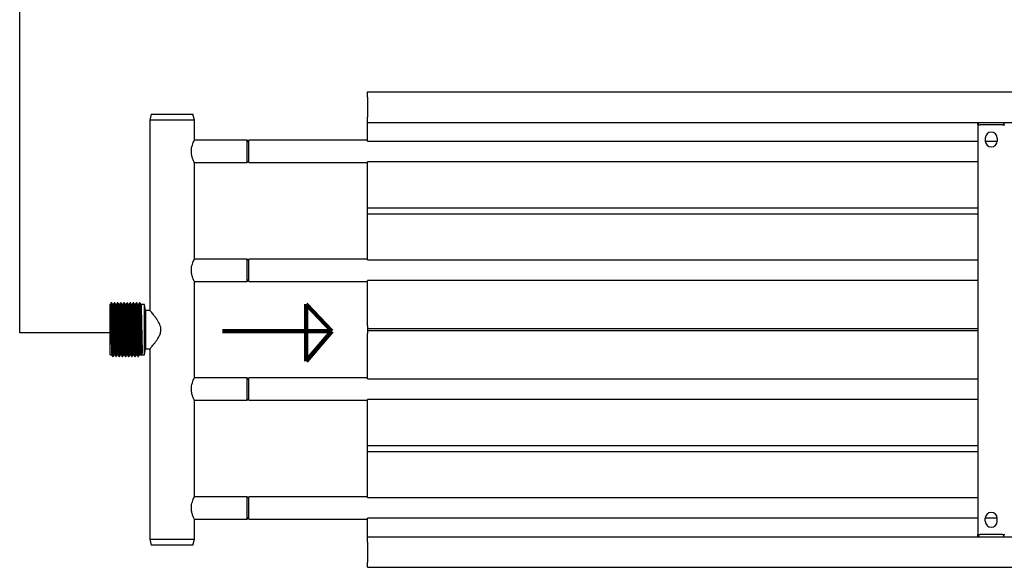
# Model space of a CAD drawing. Units: millimetres. Extents: x -2844 to 3465, y -142 to 1391.
# Drawn here: x -2844 to -2181, y 242 to 611 of the extents above; entities that cross this region are included whole.
import ezdxf

# ---------------------------------------------------------------- set-up
doc = ezdxf.new("R2010")
doc.units = ezdxf.units.MM

msp = doc.modelspace()

# ---------------------------------------------------------------- linework, layer by layer
for p, q in [((-2843.98, 399.91), (-2843.98, 783.91)), ((-2782.85, 399.91), (-2843.98, 399.91))]:
    msp.add_line(p, q)
at = {"color": 7, "linetype": 'Continuous', "lineweight": 25}
for p, q in [((-2609.65, 558.5), (-2609.65, 562)), ((-2609.65, 562), (3230.35, 562)), ((-2609.65, 558.5), (-2609.65, 545)), ((-2755.35, 547), (-2756.35, 543)), ((-2755.35, 547), (-2727.35, 547)), ((-2726.35, 543), (-2727.35, 547)), ((-2609.65, 541.5), (-2609.65, 545)), ((-2756.35, 543), (-2756.35, 415)), ((-2726.35, 543), (-2756.35, 543)), ((-2726.35, 529.5), (-2726.35, 543)), ((-2609.65, 541.5), (3230.35, 541.5)), ((-2609.65, 530.49), (-2609.65, 541.5)), ((-2198.75, 541.5), (-2198.75, 540.5)), ((-2198.75, 540), (-2198.75, 540.5)), ((-2198.75, 540), (-2198.75, 264)), ((-2198.75, 540), (-2197.15, 540)), ((-2198.15, 540.5), (-2198.15, 541.5)), ((-2198.15, 540.5), (-2198.15, 540)), ((-2182.15, 540), (-2197.15, 540)), ((-2182.15, 540), (-2180.55, 540)), ((-2181.15, 541.5), (-2181.15, 540.5)), ((-2181.15, 540), (-2181.15, 540.5)), ((-2193.65, 531), (-2193.65, 529)), ((-2185.65, 531), (-2185.65, 529)), ((-2690.85, 529.5), (-2726.35, 529.5)), ((-2689.65, 528.3), (-2690.85, 529.5)), ((-2690.85, 523.81), (-2690.85, 529.5)), ((-2609.65, 529.5), (-2689.65, 529.5)), ((-2689.65, 514.5), (-2689.65, 529.5)), ((-2609.65, 528.99), (-2609.65, 530.49)), ((-2609.65, 528.99), (-2198.75, 528.99)), ((-2193.65, 528.99), (-2185.65, 528.99)), ((-2690.85, 514.5), (-2690.85, 523.81)), ((-2726.35, 514.5), (-2690.85, 514.5)), ((-2726.35, 449.5), (-2726.35, 514.5)), ((-2690.85, 514.5), (-2689.65, 515.7)), ((-2689.65, 514.5), (-2609.65, 514.5)), ((-2198.75, 515.01), (-2609.65, 515.01)), ((-2609.65, 513.51), (-2609.65, 515.01)), ((-2609.65, 484), (-2609.65, 513.51)), ((-2609.65, 483.06), (-2609.65, 484)), ((-2609.65, 484), (-2198.75, 484)), ((-2609.65, 480.94), (-2609.65, 483.06)), ((-2609.65, 480), (-2609.65, 480.94)), ((-2609.65, 480), (-2198.75, 480)), ((-2609.65, 450.49), (-2609.65, 480)), ((-2690.85, 449.5), (-2726.35, 449.5)), ((-2689.65, 448.3), (-2690.85, 449.5)), ((-2690.85, 443.81), (-2690.85, 449.5)), ((-2609.65, 449.5), (-2689.65, 449.5)), ((-2689.65, 434.5), (-2689.65, 449.5)), ((-2609.65, 448.99), (-2609.65, 450.49)), ((-2609.65, 448.99), (-2198.75, 448.99)), ((-2690.85, 434.5), (-2690.85, 443.81)), ((-2726.35, 434.5), (-2690.85, 434.5)), ((-2726.35, 369.5), (-2726.35, 434.5)), ((-2690.85, 434.5), (-2689.65, 435.7)), ((-2689.65, 434.5), (-2609.65, 434.5)), ((-2198.75, 435.01), (-2609.65, 435.01)), ((-2609.65, 433.51), (-2609.65, 435.01)), ((-2609.65, 404.51), (-2609.65, 433.51)), ((-2783.03, 385), (-2783.03, 419)), ((-2782.03, 419.94), (-2782.29, 419.94)), ((-2780.89, 419), (-2781.41, 419)), ((-2779.91, 419.94), (-2780.17, 419.94)), ((-2778.77, 419), (-2779.3, 419)), ((-2777.79, 419.94), (-2778.06, 419.94)), ((-2776.65, 419), (-2777.18, 419)), ((-2775.68, 419.94), (-2775.94, 419.94)), ((-2774.54, 419), (-2775.06, 419)), ((-2773.56, 419.94), (-2773.82, 419.94)), ((-2772.42, 419), (-2772.95, 419)), ((-2771.44, 419.94), (-2771.71, 419.94)), ((-2770.3, 419), (-2770.83, 419)), ((-2769.33, 419.94), (-2769.59, 419.94)), ((-2768.19, 419), (-2768.71, 419)), ((-2767.21, 419.94), (-2767.47, 419.94)), ((-2766.07, 419), (-2766.6, 419)), ((-2765.09, 419.94), (-2765.36, 419.94)), ((-2763.95, 419), (-2764.48, 419)), ((-2762.98, 419.94), (-2763.24, 419.94)), ((-2760.03, 419), (-2762.36, 419)), ((-2759.23, 415), (-2760.03, 419)), ((-2760.03, 385), (-2760.03, 419)), ((-2756.35, 415), (-2759.23, 415)), ((-2759.23, 415), (-2759.23, 389.04)), ((-2609.65, 404.51), (-2609.65, 402.51)), ((-2198.75, 402.51), (-2609.65, 402.51)), ((-2609.65, 402.51), (-2609.65, 402)), ((-2609.65, 402), (-2609.65, 401.5)), ((-2609.65, 401.5), (-2198.75, 401.5)), ((-2609.65, 401.5), (-2609.65, 399.5)), ((-2609.65, 370.49), (-2609.65, 399.5)), ((-2783.03, 385), (-2781.95, 385)), ((-2780.36, 385), (-2779.83, 385)), ((-2778.24, 385), (-2777.72, 385)), ((-2776.12, 385), (-2775.6, 385)), ((-2774.01, 385), (-2773.48, 385)), ((-2771.89, 385), (-2771.37, 385)), ((-2769.77, 385), (-2769.25, 385)), ((-2767.66, 385), (-2767.13, 385)), ((-2765.54, 385), (-2765.02, 385)), ((-2763.42, 385), (-2760.03, 385)), ((-2762.37, 385.28), (-2763.03, 386.33)), ((-2762.1, 385.28), (-2762.37, 385.28)), ((-2761.44, 386.33), (-2762.1, 385.28)), ((-2760.03, 385), (-2759.23, 389)), ((-2759.23, 389.04), (-2759.23, 389)), ((-2759.23, 389), (-2756.35, 389)), ((-2756.35, 389), (-2756.35, 261)), ((-2781.28, 383.85), (-2781.02, 383.85)), ((-2779.17, 383.85), (-2778.9, 383.85)), ((-2777.05, 383.85), (-2776.78, 383.85)), ((-2774.93, 383.85), (-2774.67, 383.85)), ((-2772.82, 383.85), (-2772.55, 383.85)), ((-2770.7, 383.85), (-2770.43, 383.85)), ((-2768.58, 383.85), (-2768.32, 383.85)), ((-2766.47, 383.85), (-2766.2, 383.85)), ((-2764.35, 383.85), (-2764.08, 383.85)), ((-2690.85, 369.5), (-2726.35, 369.5)), ((-2689.65, 368.3), (-2690.85, 369.5)), ((-2690.85, 363.81), (-2690.85, 369.5)), ((-2609.65, 369.5), (-2689.65, 369.5)), ((-2689.65, 354.5), (-2689.65, 369.5)), ((-2609.65, 368.99), (-2609.65, 370.49)), ((-2609.65, 368.99), (-2198.75, 368.99)), ((-2690.85, 354.5), (-2690.85, 363.81)), ((-2726.35, 354.5), (-2690.85, 354.5)), ((-2726.35, 289.5), (-2726.35, 354.5)), ((-2690.85, 354.5), (-2689.65, 355.7)), ((-2689.65, 354.5), (-2609.65, 354.5)), ((-2198.75, 355.01), (-2609.65, 355.01)), ((-2609.65, 353.51), (-2609.65, 355.01)), ((-2609.65, 324), (-2609.65, 353.51)), ((-2609.65, 324), (-2198.75, 324)), ((-2609.65, 323.06), (-2609.65, 324)), ((-2609.65, 320.94), (-2609.65, 323.06)), ((-2609.65, 320), (-2609.65, 320.94)), ((-2609.65, 320), (-2198.75, 320)), ((-2609.65, 290.49), (-2609.65, 320)), ((-2690.85, 289.5), (-2726.35, 289.5)), ((-2689.65, 288.3), (-2690.85, 289.5)), ((-2690.85, 283.81), (-2690.85, 289.5)), ((-2609.65, 289.5), (-2689.65, 289.5)), ((-2689.65, 274.5), (-2689.65, 289.5)), ((-2609.65, 288.99), (-2609.65, 290.49)), ((-2609.65, 288.99), (-2198.75, 288.99)), ((-2690.85, 274.5), (-2690.85, 283.81)), ((-2726.35, 274.5), (-2690.85, 274.5)), ((-2726.35, 261), (-2726.35, 274.5)), ((-2690.85, 274.5), (-2689.65, 275.7)), ((-2689.65, 274.5), (-2609.65, 274.5)), ((-2198.75, 275.01), (-2609.65, 275.01)), ((-2609.65, 273.51), (-2609.65, 275.01)), ((-2609.65, 262.5), (-2609.65, 273.51)), ((-2185.65, 275.01), (-2193.65, 275.01)), ((-2193.65, 273), (-2193.65, 275)), ((-2185.65, 273), (-2185.65, 275)), ((-2756.35, 261), (-2755.35, 257)), ((-2756.35, 261), (-2726.35, 261)), ((-2727.35, 257), (-2726.35, 261)), ((-2609.65, 262.5), (3230.35, 262.5)), ((-2609.65, 259), (-2609.65, 262.5)), ((-2609.65, 259), (-2609.65, 245.5)), ((-2198.75, 264), (-2197.15, 264)), ((-2198.75, 263.5), (-2198.75, 264)), ((-2198.75, 262.5), (-2198.75, 263.5)), ((-2198.15, 264), (-2198.15, 263.5)), ((-2198.15, 263.5), (-2198.15, 262.5)), ((-2182.15, 264), (-2197.15, 264)), ((-2182.15, 264), (-2180.55, 264)), ((-2181.15, 263.5), (-2181.15, 264)), ((-2181.15, 262.5), (-2181.15, 263.5)), ((-2727.35, 257), (-2755.35, 257)), ((-2609.65, 242), (-2609.65, 245.5)), ((-2609.65, 242), (3230.35, 242))]:
    msp.add_line(p, q, dxfattribs=at)
at = {"color": 1, "linetype": 'Continuous', "lineweight": 140}
for p, q in [((-2650.99, 419.19), (-2650.99, 380.87)), ((-2633.85, 401.04), (-2650.99, 419.19)), ((-2707.45, 401.04), (-2633.85, 401.04)), ((-2650.99, 380.87), (-2633.85, 401.04))]:
    msp.add_line(p, q, dxfattribs=at)
at = {"color": 7, "linetype": 'Continuous', "lineweight": 25}
for centre, start, end in [((-2189.65, 531), 0, 180), ((-2189.65, 529), 180, 0), ((-2189.65, 275), 0, 180), ((-2189.65, 273), 180, 0)]:
    msp.add_arc(centre, 4, start, end, dxfattribs=at)
for points, knots in [([(-2726.39, 514.59), (-2726.38, 514.56), (-2726.33, 514.46), (-2726.62, 515.04), (-2727.16, 516.24), (-2727.86, 518.15), (-2728.36, 520.56), (-2728.39, 523.05), (-2728, 525.28), (-2727.38, 527.23), (-2726.72, 528.75), (-2726.38, 529.44), (-2726.36, 529.49), (-2726.35, 529.5)], [0, 0, 0, 0, 0.031728, 0.126767, 0.22459, 0.332044, 0.444541, 0.546152, 0.638197, 0.736493, 0.846713, 0.957486, 1, 1, 1, 1]), ([(-2726.39, 434.59), (-2726.38, 434.56), (-2726.33, 434.46), (-2726.62, 435.04), (-2727.16, 436.24), (-2727.86, 438.15), (-2728.36, 440.56), (-2728.39, 443.05), (-2728, 445.28), (-2727.38, 447.23), (-2726.72, 448.75), (-2726.38, 449.44), (-2726.36, 449.49), (-2726.35, 449.5)], [0, 0, 0, 0, 0.031728, 0.126767, 0.22459, 0.332045, 0.444541, 0.546152, 0.638196, 0.736493, 0.846713, 0.957486, 1, 1, 1, 1]), ([(-2782.33, 420.13), (-2782.44, 419.94), (-2782.66, 419.56), (-2782.88, 419.18), (-2782.99, 418.99)], [0, 0, 0, 0, 0.499954, 1, 1, 1, 1]), ([(-2782.99, 418.87), (-2782.98, 418.87), (-2782.94, 418.86), (-2782.87, 417.86), (-2782.79, 415.98), (-2782.72, 413.31), (-2782.64, 410.05), (-2782.56, 406.35), (-2782.48, 402.42), (-2782.4, 398.47), (-2782.33, 394.7), (-2782.25, 391.34), (-2782.17, 388.53), (-2782.09, 386.47), (-2782.02, 385.25), (-2781.97, 385.14), (-2781.95, 385.1)], [0, 0, 0, 0, 0.037739, 0.113794, 0.188769, 0.264519, 0.340401, 0.415311, 0.491311, 0.566847, 0.641986, 0.718063, 0.793159, 0.868745, 0.944725, 1, 1, 1, 1]), ([(-2782.33, 420.01), (-2782.31, 420.01), (-2782.28, 420), (-2782.21, 418.93), (-2782.13, 416.92), (-2782.05, 414.07), (-2781.97, 410.59), (-2781.9, 406.64), (-2781.82, 402.45), (-2781.74, 398.23), (-2781.66, 394.21), (-2781.58, 390.62), (-2781.51, 387.62), (-2781.43, 385.42), (-2781.36, 384.12), (-2781.31, 384), (-2781.29, 383.95)], [0, 0, 0, 0, 0.0374884, 0.1135253, 0.1884819, 0.2642146, 0.3400779, 0.41497, 0.4909517, 0.5664704, 0.6415914, 0.7176496, 0.7927277, 0.8682965, 0.9442575, 1, 1, 1, 1]), ([(-2781.39, 418.96), (-2781.5, 419.15), (-2781.72, 419.53), (-2781.94, 419.91), (-2782.05, 420.1)], [0, 0, 0, 0, 0.500001, 1, 1, 1, 1]), ([(-2782.05, 419.99), (-2782.04, 419.98), (-2782.01, 419.96), (-2781.94, 418.92), (-2781.87, 416.93), (-2781.79, 414.07), (-2781.71, 410.59), (-2781.63, 406.64), (-2781.55, 402.45), (-2781.48, 398.23), (-2781.4, 394.21), (-2781.32, 390.62), (-2781.24, 387.62), (-2781.16, 385.42), (-2781.09, 384.07), (-2781.04, 383.96), (-2781.02, 383.9)], [0, 0, 0, 0, 0.027815, 0.103814, 0.178733, 0.254427, 0.330253, 0.405107, 0.481051, 0.556532, 0.631615, 0.707635, 0.782676, 0.858206, 0.934129, 1, 1, 1, 1]), ([(-2781.39, 418.85), (-2781.38, 418.85), (-2781.35, 418.83), (-2781.28, 417.85), (-2781.21, 415.98), (-2781.13, 413.31), (-2781.05, 410.05), (-2780.97, 406.35), (-2780.89, 402.42), (-2780.81, 398.47), (-2780.74, 394.7), (-2780.66, 391.34), (-2780.58, 388.53), (-2780.5, 386.46), (-2780.43, 385.2), (-2780.38, 385.1), (-2780.36, 385.05)], [0, 0, 0, 0, 0.027458, 0.10347, 0.178401, 0.254108, 0.329946, 0.404812, 0.480769, 0.556261, 0.631357, 0.707389, 0.782442, 0.857985, 0.933921, 1, 1, 1, 1]), ([(-2780.21, 420.13), (-2780.32, 419.94), (-2780.54, 419.56), (-2780.76, 419.18), (-2780.87, 418.99)], [0, 0, 0, 0, 0.499954, 1, 1, 1, 1]), ([(-2780.87, 418.87), (-2780.86, 418.87), (-2780.82, 418.86), (-2780.75, 417.86), (-2780.68, 415.98), (-2780.6, 413.31), (-2780.52, 410.05), (-2780.44, 406.35), (-2780.36, 402.42), (-2780.29, 398.47), (-2780.21, 394.7), (-2780.13, 391.34), (-2780.05, 388.53), (-2779.97, 386.47), (-2779.9, 385.25), (-2779.86, 385.14), (-2779.84, 385.1)], [0, 0, 0, 0, 0.037739, 0.113794, 0.188769, 0.264519, 0.340401, 0.415311, 0.491311, 0.566847, 0.641986, 0.718063, 0.793159, 0.868745, 0.944725, 1, 1, 1, 1]), ([(-2780.21, 420.01), (-2780.2, 420.01), (-2780.16, 420), (-2780.09, 418.93), (-2780.02, 416.92), (-2779.94, 414.07), (-2779.86, 410.59), (-2779.78, 406.64), (-2779.7, 402.45), (-2779.62, 398.23), (-2779.55, 394.21), (-2779.47, 390.62), (-2779.39, 387.62), (-2779.31, 385.42), (-2779.24, 384.12), (-2779.19, 384), (-2779.18, 383.95)], [0, 0, 0, 0, 0.0374884, 0.1135253, 0.1884819, 0.2642146, 0.3400779, 0.41497, 0.4909517, 0.5664704, 0.6415914, 0.7176496, 0.7927277, 0.8682964, 0.9442575, 1, 1, 1, 1]), ([(-2779.27, 418.96), (-2779.38, 419.15), (-2779.61, 419.53), (-2779.83, 419.91), (-2779.94, 420.1)], [0, 0, 0, 0, 0.500001, 1, 1, 1, 1]), ([(-2779.94, 419.99), (-2779.93, 419.98), (-2779.89, 419.96), (-2779.83, 418.92), (-2779.75, 416.93), (-2779.67, 414.07), (-2779.59, 410.59), (-2779.52, 406.64), (-2779.44, 402.45), (-2779.36, 398.23), (-2779.28, 394.21), (-2779.2, 390.62), (-2779.13, 387.62), (-2779.05, 385.42), (-2778.97, 384.07), (-2778.92, 383.96), (-2778.9, 383.9)], [0, 0, 0, 0, 0.027815, 0.103814, 0.178733, 0.254428, 0.330253, 0.405107, 0.481051, 0.556532, 0.631615, 0.707635, 0.782676, 0.858206, 0.934129, 1, 1, 1, 1]), ([(-2779.27, 418.85), (-2779.26, 418.85), (-2779.23, 418.83), (-2779.17, 417.85), (-2779.09, 415.98), (-2779.01, 413.31), (-2778.93, 410.05), (-2778.86, 406.35), (-2778.78, 402.42), (-2778.7, 398.47), (-2778.62, 394.7), (-2778.54, 391.34), (-2778.46, 388.53), (-2778.39, 386.46), (-2778.31, 385.2), (-2778.26, 385.1), (-2778.24, 385.05)], [0, 0, 0, 0, 0.027458, 0.10347, 0.178401, 0.254108, 0.329946, 0.404812, 0.480769, 0.556261, 0.631357, 0.707389, 0.782442, 0.857985, 0.933921, 1, 1, 1, 1]), ([(-2778.09, 420.13), (-2778.2, 419.94), (-2778.43, 419.56), (-2778.65, 419.18), (-2778.76, 418.99)], [0, 0, 0, 0, 0.500044, 1, 1, 1, 1]), ([(-2778.76, 418.87), (-2778.74, 418.87), (-2778.7, 418.86), (-2778.64, 417.86), (-2778.56, 415.98), (-2778.48, 413.31), (-2778.4, 410.05), (-2778.33, 406.35), (-2778.25, 402.42), (-2778.17, 398.47), (-2778.09, 394.7), (-2778.01, 391.34), (-2777.94, 388.53), (-2777.86, 386.47), (-2777.78, 385.25), (-2777.74, 385.14), (-2777.72, 385.1)], [0, 0, 0, 0, 0.037739, 0.113794, 0.188769, 0.264519, 0.340401, 0.415311, 0.491311, 0.566847, 0.641986, 0.718063, 0.793159, 0.868745, 0.944725, 1, 1, 1, 1]), ([(-2778.09, 420.01), (-2778.08, 420.01), (-2778.04, 420), (-2777.98, 418.93), (-2777.9, 416.92), (-2777.82, 414.07), (-2777.74, 410.59), (-2777.67, 406.64), (-2777.59, 402.45), (-2777.51, 398.23), (-2777.43, 394.21), (-2777.35, 390.62), (-2777.27, 387.62), (-2777.2, 385.42), (-2777.12, 384.12), (-2777.08, 384), (-2777.06, 383.95)], [0, 0, 0, 0, 0.037488, 0.113525, 0.188482, 0.264215, 0.340078, 0.41497, 0.490952, 0.56647, 0.641591, 0.71765, 0.792728, 0.868296, 0.944257, 1, 1, 1, 1]), ([(-2777.16, 418.96), (-2777.27, 419.15), (-2777.49, 419.53), (-2777.71, 419.91), (-2777.82, 420.1)], [0, 0, 0, 0, 0.500001, 1, 1, 1, 1]), ([(-2777.82, 419.99), (-2777.81, 419.98), (-2777.77, 419.96), (-2777.71, 418.92), (-2777.64, 416.93), (-2777.56, 414.07), (-2777.48, 410.59), (-2777.4, 406.64), (-2777.32, 402.45), (-2777.24, 398.23), (-2777.17, 394.21), (-2777.09, 390.62), (-2777.01, 387.62), (-2776.93, 385.42), (-2776.85, 384.07), (-2776.81, 383.96), (-2776.78, 383.9)], [0, 0, 0, 0, 0.027815, 0.103814, 0.178733, 0.254428, 0.330253, 0.405107, 0.481051, 0.556532, 0.631615, 0.707635, 0.782676, 0.858206, 0.934129, 1, 1, 1, 1]), ([(-2777.16, 418.85), (-2777.15, 418.85), (-2777.11, 418.83), (-2777.05, 417.85), (-2776.97, 415.98), (-2776.89, 413.31), (-2776.81, 410.05), (-2776.74, 406.35), (-2776.66, 402.42), (-2776.58, 398.47), (-2776.5, 394.7), (-2776.42, 391.34), (-2776.35, 388.53), (-2776.27, 386.46), (-2776.19, 385.2), (-2776.15, 385.1), (-2776.12, 385.05)], [0, 0, 0, 0, 0.027458, 0.10347, 0.178401, 0.254108, 0.329946, 0.404812, 0.480768, 0.556261, 0.631357, 0.707389, 0.782442, 0.857985, 0.933921, 1, 1, 1, 1]), ([(-2775.98, 420.13), (-2776.09, 419.94), (-2776.31, 419.56), (-2776.53, 419.18), (-2776.64, 418.99)], [0, 0, 0, 0, 0.500044, 1, 1, 1, 1]), ([(-2776.64, 418.87), (-2776.63, 418.87), (-2776.59, 418.86), (-2776.52, 417.86), (-2776.44, 415.98), (-2776.37, 413.31), (-2776.29, 410.05), (-2776.21, 406.35), (-2776.13, 402.42), (-2776.05, 398.47), (-2775.98, 394.7), (-2775.9, 391.34), (-2775.82, 388.53), (-2775.74, 386.47), (-2775.67, 385.25), (-2775.62, 385.14), (-2775.6, 385.1)], [0, 0, 0, 0, 0.037739, 0.113794, 0.188769, 0.264519, 0.340401, 0.415311, 0.491311, 0.566847, 0.641986, 0.718063, 0.793159, 0.868745, 0.944724, 1, 1, 1, 1]), ([(-2775.98, 420.01), (-2775.96, 420.01), (-2775.93, 420), (-2775.86, 418.93), (-2775.78, 416.92), (-2775.7, 414.07), (-2775.62, 410.59), (-2775.55, 406.64), (-2775.47, 402.45), (-2775.39, 398.23), (-2775.31, 394.21), (-2775.23, 390.62), (-2775.16, 387.62), (-2775.08, 385.42), (-2775.01, 384.12), (-2774.96, 384), (-2774.94, 383.95)], [0, 0, 0, 0, 0.037488, 0.113525, 0.188482, 0.264215, 0.340078, 0.41497, 0.490952, 0.56647, 0.641591, 0.71765, 0.792728, 0.868296, 0.944257, 1, 1, 1, 1]), ([(-2775.04, 418.96), (-2775.15, 419.15), (-2775.37, 419.53), (-2775.59, 419.91), (-2775.7, 420.1)], [0, 0, 0, 0, 0.500001, 1, 1, 1, 1]), ([(-2775.7, 419.99), (-2775.69, 419.98), (-2775.66, 419.96), (-2775.59, 418.92), (-2775.52, 416.93), (-2775.44, 414.07), (-2775.36, 410.59), (-2775.28, 406.64), (-2775.2, 402.45), (-2775.13, 398.23), (-2775.05, 394.21), (-2774.97, 390.62), (-2774.89, 387.62), (-2774.81, 385.42), (-2774.74, 384.07), (-2774.69, 383.96), (-2774.67, 383.9)], [0, 0, 0, 0, 0.027815, 0.103814, 0.178733, 0.254428, 0.330253, 0.405107, 0.481051, 0.556532, 0.631615, 0.707635, 0.782676, 0.858206, 0.934129, 1, 1, 1, 1]), ([(-2775.04, 418.85), (-2775.03, 418.85), (-2775, 418.83), (-2774.93, 417.85), (-2774.86, 415.98), (-2774.78, 413.31), (-2774.7, 410.05), (-2774.62, 406.35), (-2774.54, 402.42), (-2774.46, 398.47), (-2774.39, 394.7), (-2774.31, 391.34), (-2774.23, 388.53), (-2774.15, 386.46), (-2774.08, 385.2), (-2774.03, 385.1), (-2774.01, 385.05)], [0, 0, 0, 0, 0.027458, 0.10347, 0.178401, 0.254108, 0.329946, 0.404812, 0.480768, 0.556261, 0.631357, 0.707389, 0.782442, 0.857985, 0.933921, 1, 1, 1, 1]), ([(-2773.86, 420.13), (-2773.97, 419.94), (-2774.19, 419.56), (-2774.41, 419.18), (-2774.52, 418.99)], [0, 0, 0, 0, 0.500044, 1, 1, 1, 1]), ([(-2774.52, 418.87), (-2774.51, 418.87), (-2774.47, 418.86), (-2774.4, 417.86), (-2774.33, 415.98), (-2774.25, 413.31), (-2774.17, 410.05), (-2774.09, 406.35), (-2774.01, 402.42), (-2773.94, 398.47), (-2773.86, 394.7), (-2773.78, 391.34), (-2773.7, 388.53), (-2773.62, 386.47), (-2773.55, 385.25), (-2773.51, 385.14), (-2773.49, 385.1)], [0, 0, 0, 0, 0.037739, 0.113794, 0.188769, 0.26452, 0.340401, 0.415311, 0.491311, 0.566847, 0.641986, 0.718063, 0.793159, 0.868745, 0.944724, 1, 1, 1, 1]), ([(-2773.86, 420.01), (-2773.85, 420.01), (-2773.81, 420), (-2773.74, 418.93), (-2773.67, 416.92), (-2773.59, 414.07), (-2773.51, 410.59), (-2773.43, 406.64), (-2773.35, 402.45), (-2773.27, 398.23), (-2773.2, 394.21), (-2773.12, 390.62), (-2773.04, 387.62), (-2772.96, 385.42), (-2772.89, 384.12), (-2772.85, 384), (-2772.83, 383.95)], [0, 0, 0, 0, 0.037488, 0.113525, 0.188482, 0.264215, 0.340078, 0.41497, 0.490952, 0.56647, 0.641591, 0.71765, 0.792728, 0.868296, 0.944258, 1, 1, 1, 1]), ([(-2772.92, 418.96), (-2773.04, 419.15), (-2773.26, 419.53), (-2773.48, 419.91), (-2773.59, 420.1)], [0, 0, 0, 0, 0.499956, 1, 1, 1, 1]), ([(-2773.59, 419.99), (-2773.58, 419.98), (-2773.54, 419.96), (-2773.48, 418.92), (-2773.4, 416.93), (-2773.32, 414.07), (-2773.24, 410.59), (-2773.17, 406.64), (-2773.09, 402.45), (-2773.01, 398.23), (-2772.93, 394.21), (-2772.85, 390.62), (-2772.78, 387.62), (-2772.7, 385.42), (-2772.62, 384.07), (-2772.57, 383.96), (-2772.55, 383.9)], [0, 0, 0, 0, 0.027815, 0.103814, 0.178733, 0.254428, 0.330253, 0.405107, 0.481051, 0.556532, 0.631615, 0.707635, 0.782676, 0.858206, 0.934129, 1, 1, 1, 1]), ([(-2772.92, 418.85), (-2772.91, 418.85), (-2772.88, 418.83), (-2772.82, 417.85), (-2772.74, 415.98), (-2772.66, 413.31), (-2772.58, 410.05), (-2772.51, 406.35), (-2772.43, 402.42), (-2772.35, 398.47), (-2772.27, 394.7), (-2772.19, 391.34), (-2772.11, 388.53), (-2772.04, 386.46), (-2771.96, 385.2), (-2771.91, 385.1), (-2771.89, 385.05)], [0, 0, 0, 0, 0.027458, 0.10347, 0.178401, 0.254108, 0.329946, 0.404812, 0.480768, 0.556261, 0.631357, 0.707389, 0.782442, 0.857985, 0.933921, 1, 1, 1, 1]), ([(-2771.74, 420.13), (-2771.85, 419.94), (-2772.08, 419.56), (-2772.3, 419.18), (-2772.41, 418.99)], [0, 0, 0, 0, 0.4999992, 1, 1, 1, 1]), ([(-2772.41, 418.87), (-2772.39, 418.87), (-2772.35, 418.86), (-2772.29, 417.86), (-2772.21, 415.98), (-2772.13, 413.31), (-2772.05, 410.05), (-2771.98, 406.35), (-2771.9, 402.42), (-2771.82, 398.47), (-2771.74, 394.7), (-2771.66, 391.34), (-2771.59, 388.53), (-2771.51, 386.47), (-2771.43, 385.25), (-2771.39, 385.14), (-2771.37, 385.1)], [0, 0, 0, 0, 0.037739, 0.113794, 0.188769, 0.264519, 0.340401, 0.415311, 0.491311, 0.566847, 0.641986, 0.718063, 0.793159, 0.868745, 0.944724, 1, 1, 1, 1]), ([(-2771.74, 420.01), (-2771.73, 420.01), (-2771.69, 420), (-2771.63, 418.93), (-2771.55, 416.92), (-2771.47, 414.07), (-2771.39, 410.59), (-2771.32, 406.64), (-2771.24, 402.45), (-2771.16, 398.23), (-2771.08, 394.21), (-2771, 390.62), (-2770.92, 387.62), (-2770.85, 385.42), (-2770.77, 384.12), (-2770.73, 384), (-2770.71, 383.95)], [0, 0, 0, 0, 0.037488, 0.113525, 0.188482, 0.264215, 0.340078, 0.41497, 0.490952, 0.56647, 0.641591, 0.71765, 0.792728, 0.868296, 0.944258, 1, 1, 1, 1]), ([(-2770.81, 418.96), (-2770.92, 419.15), (-2771.14, 419.53), (-2771.36, 419.91), (-2771.47, 420.1)], [0, 0, 0, 0, 0.500046, 1, 1, 1, 1]), ([(-2771.47, 419.99), (-2771.46, 419.98), (-2771.42, 419.96), (-2771.36, 418.92), (-2771.29, 416.93), (-2771.21, 414.07), (-2771.13, 410.59), (-2771.05, 406.64), (-2770.97, 402.45), (-2770.89, 398.23), (-2770.82, 394.21), (-2770.74, 390.62), (-2770.66, 387.62), (-2770.58, 385.42), (-2770.5, 384.07), (-2770.46, 383.96), (-2770.43, 383.9)], [0, 0, 0, 0, 0.027815, 0.103814, 0.178733, 0.254428, 0.330253, 0.405107, 0.481051, 0.556532, 0.631615, 0.707635, 0.782676, 0.858206, 0.934129, 1, 1, 1, 1]), ([(-2770.81, 418.85), (-2770.8, 418.85), (-2770.76, 418.83), (-2770.7, 417.85), (-2770.62, 415.98), (-2770.54, 413.31), (-2770.46, 410.05), (-2770.39, 406.35), (-2770.31, 402.42), (-2770.23, 398.47), (-2770.16, 394.7), (-2770.07, 391.34), (-2770, 388.53), (-2769.92, 386.46), (-2769.84, 385.2), (-2769.8, 385.1), (-2769.77, 385.05)], [0, 0, 0, 0, 0.027458, 0.10347, 0.178401, 0.254108, 0.329946, 0.404812, 0.480768, 0.556261, 0.631357, 0.707389, 0.782442, 0.857985, 0.933921, 1, 1, 1, 1]), ([(-2769.63, 420.13), (-2769.74, 419.94), (-2769.96, 419.56), (-2770.18, 419.18), (-2770.29, 418.99)], [0, 0, 0, 0, 0.4999992, 1, 1, 1, 1]), ([(-2770.29, 418.87), (-2770.28, 418.87), (-2770.24, 418.86), (-2770.17, 417.86), (-2770.09, 415.98), (-2770.02, 413.31), (-2769.94, 410.05), (-2769.86, 406.35), (-2769.78, 402.42), (-2769.7, 398.47), (-2769.63, 394.7), (-2769.55, 391.34), (-2769.47, 388.53), (-2769.39, 386.47), (-2769.32, 385.25), (-2769.27, 385.14), (-2769.25, 385.1)], [0, 0, 0, 0, 0.037739, 0.113794, 0.188769, 0.264519, 0.340401, 0.415311, 0.491311, 0.566847, 0.641986, 0.718063, 0.793159, 0.868745, 0.944724, 1, 1, 1, 1]), ([(-2769.63, 420.01), (-2769.61, 420.01), (-2769.58, 420), (-2769.51, 418.93), (-2769.43, 416.92), (-2769.35, 414.07), (-2769.27, 410.59), (-2769.2, 406.64), (-2769.12, 402.45), (-2769.04, 398.23), (-2768.96, 394.21), (-2768.88, 390.62), (-2768.81, 387.62), (-2768.73, 385.42), (-2768.66, 384.12), (-2768.61, 384), (-2768.59, 383.95)], [0, 0, 0, 0, 0.037488, 0.113525, 0.188482, 0.264215, 0.340078, 0.41497, 0.490952, 0.56647, 0.641591, 0.71765, 0.792728, 0.868296, 0.944258, 1, 1, 1, 1]), ([(-2768.69, 418.96), (-2768.8, 419.15), (-2769.02, 419.53), (-2769.24, 419.91), (-2769.35, 420.1)], [0, 0, 0, 0, 0.500001, 1, 1, 1, 1]), ([(-2769.35, 419.99), (-2769.34, 419.98), (-2769.31, 419.96), (-2769.24, 418.92), (-2769.17, 416.93), (-2769.09, 414.07), (-2769.01, 410.59), (-2768.93, 406.64), (-2768.85, 402.45), (-2768.78, 398.23), (-2768.7, 394.21), (-2768.62, 390.62), (-2768.54, 387.62), (-2768.46, 385.42), (-2768.39, 384.07), (-2768.34, 383.96), (-2768.32, 383.9)], [0, 0, 0, 0, 0.027815, 0.103814, 0.178733, 0.254428, 0.330253, 0.405107, 0.481051, 0.556532, 0.631615, 0.707635, 0.782676, 0.858206, 0.934129, 1, 1, 1, 1]), ([(-2768.69, 418.85), (-2768.68, 418.85), (-2768.65, 418.83), (-2768.58, 417.85), (-2768.51, 415.98), (-2768.43, 413.31), (-2768.35, 410.05), (-2768.27, 406.35), (-2768.19, 402.42), (-2768.11, 398.47), (-2768.04, 394.7), (-2767.96, 391.34), (-2767.88, 388.53), (-2767.8, 386.46), (-2767.73, 385.2), (-2767.68, 385.1), (-2767.66, 385.05)], [0, 0, 0, 0, 0.027458, 0.10347, 0.178401, 0.254108, 0.329946, 0.404812, 0.480768, 0.556261, 0.631357, 0.707389, 0.782442, 0.857985, 0.933921, 1, 1, 1, 1]), ([(-2767.51, 420.13), (-2767.62, 419.94), (-2767.84, 419.56), (-2768.06, 419.18), (-2768.17, 418.99)], [0, 0, 0, 0, 0.4999992, 1, 1, 1, 1]), ([(-2768.17, 418.87), (-2768.16, 418.87), (-2768.12, 418.86), (-2768.05, 417.86), (-2767.98, 415.98), (-2767.9, 413.31), (-2767.82, 410.05), (-2767.74, 406.35), (-2767.66, 402.42), (-2767.59, 398.47), (-2767.51, 394.7), (-2767.43, 391.34), (-2767.35, 388.53), (-2767.27, 386.47), (-2767.2, 385.25), (-2767.16, 385.14), (-2767.14, 385.1)], [0, 0, 0, 0, 0.037739, 0.113794, 0.188769, 0.264519, 0.340401, 0.415311, 0.491311, 0.566847, 0.641986, 0.718063, 0.793159, 0.868745, 0.944724, 1, 1, 1, 1]), ([(-2767.51, 420.01), (-2767.5, 420.01), (-2767.46, 420), (-2767.39, 418.93), (-2767.32, 416.92), (-2767.24, 414.07), (-2767.16, 410.59), (-2767.08, 406.64), (-2767, 402.45), (-2766.92, 398.23), (-2766.85, 394.21), (-2766.77, 390.62), (-2766.69, 387.62), (-2766.61, 385.42), (-2766.54, 384.12), (-2766.49, 384), (-2766.48, 383.95)], [0, 0, 0, 0, 0.037488, 0.113525, 0.188482, 0.264215, 0.340078, 0.41497, 0.490952, 0.56647, 0.641591, 0.71765, 0.792728, 0.868296, 0.944258, 1, 1, 1, 1]), ([(-2766.57, 418.96), (-2766.69, 419.15), (-2766.91, 419.53), (-2767.13, 419.91), (-2767.24, 420.1)], [0, 0, 0, 0, 0.500001, 1, 1, 1, 1]), ([(-2767.24, 419.99), (-2767.23, 419.98), (-2767.19, 419.96), (-2767.13, 418.92), (-2767.05, 416.93), (-2766.97, 414.07), (-2766.89, 410.59), (-2766.82, 406.64), (-2766.74, 402.45), (-2766.66, 398.23), (-2766.58, 394.21), (-2766.5, 390.62), (-2766.43, 387.62), (-2766.35, 385.42), (-2766.27, 384.07), (-2766.22, 383.96), (-2766.2, 383.9)], [0, 0, 0, 0, 0.027815, 0.103814, 0.178733, 0.254427, 0.330253, 0.405107, 0.481051, 0.556532, 0.631615, 0.707635, 0.782676, 0.858206, 0.934129, 1, 1, 1, 1]), ([(-2766.57, 418.85), (-2766.56, 418.85), (-2766.53, 418.83), (-2766.47, 417.85), (-2766.39, 415.98), (-2766.31, 413.31), (-2766.23, 410.05), (-2766.16, 406.35), (-2766.08, 402.42), (-2766, 398.47), (-2765.92, 394.7), (-2765.84, 391.34), (-2765.76, 388.53), (-2765.69, 386.46), (-2765.61, 385.2), (-2765.56, 385.1), (-2765.54, 385.05)], [0, 0, 0, 0, 0.0274584, 0.1034695, 0.1784007, 0.2541078, 0.3299455, 0.4048124, 0.4807685, 0.5562614, 0.6313565, 0.7073894, 0.7824422, 0.8579851, 0.9339206, 1, 1, 1, 1]), ([(-2765.39, 420.13), (-2765.5, 419.94), (-2765.73, 419.56), (-2765.95, 419.18), (-2766.06, 418.99)], [0, 0, 0, 0, 0.4999992, 1, 1, 1, 1]), ([(-2766.06, 418.87), (-2766.04, 418.87), (-2766, 418.86), (-2765.94, 417.86), (-2765.86, 415.98), (-2765.78, 413.31), (-2765.7, 410.05), (-2765.63, 406.35), (-2765.55, 402.42), (-2765.47, 398.47), (-2765.39, 394.7), (-2765.31, 391.34), (-2765.24, 388.53), (-2765.16, 386.47), (-2765.08, 385.25), (-2765.04, 385.14), (-2765.02, 385.1)], [0, 0, 0, 0, 0.037739, 0.113794, 0.188769, 0.264519, 0.340401, 0.415311, 0.491311, 0.566847, 0.641986, 0.718063, 0.793159, 0.868745, 0.944724, 1, 1, 1, 1]), ([(-2765.39, 420.01), (-2765.38, 420.01), (-2765.34, 420), (-2765.27, 418.93), (-2765.2, 416.92), (-2765.12, 414.07), (-2765.04, 410.59), (-2764.97, 406.64), (-2764.89, 402.45), (-2764.81, 398.23), (-2764.73, 394.21), (-2764.65, 390.62), (-2764.57, 387.62), (-2764.5, 385.42), (-2764.42, 384.12), (-2764.38, 384), (-2764.36, 383.95)], [0, 0, 0, 0, 0.037488, 0.113525, 0.188482, 0.264215, 0.340078, 0.41497, 0.490952, 0.56647, 0.641591, 0.71765, 0.792728, 0.868296, 0.944258, 1, 1, 1, 1]), ([(-2764.46, 418.96), (-2764.57, 419.15), (-2764.79, 419.53), (-2765.01, 419.91), (-2765.12, 420.1)], [0, 0, 0, 0, 0.500001, 1, 1, 1, 1]), ([(-2765.12, 419.99), (-2765.11, 419.98), (-2765.07, 419.96), (-2765.01, 418.92), (-2764.94, 416.93), (-2764.86, 414.07), (-2764.78, 410.59), (-2764.7, 406.64), (-2764.62, 402.45), (-2764.54, 398.23), (-2764.47, 394.21), (-2764.39, 390.62), (-2764.31, 387.62), (-2764.23, 385.42), (-2764.15, 384.07), (-2764.11, 383.96), (-2764.08, 383.9)], [0, 0, 0, 0, 0.027815, 0.103814, 0.178733, 0.254427, 0.330253, 0.405107, 0.481051, 0.556532, 0.631615, 0.707635, 0.782676, 0.858206, 0.934129, 1, 1, 1, 1]), ([(-2764.46, 418.85), (-2764.45, 418.85), (-2764.41, 418.83), (-2764.35, 417.85), (-2764.27, 415.98), (-2764.19, 413.31), (-2764.11, 410.05), (-2764.04, 406.35), (-2763.96, 402.42), (-2763.88, 398.47), (-2763.81, 394.7), (-2763.72, 391.34), (-2763.65, 388.53), (-2763.57, 386.46), (-2763.49, 385.2), (-2763.45, 385.1), (-2763.42, 385.05)], [0, 0, 0, 0, 0.0274584, 0.1034695, 0.1784007, 0.2541078, 0.3299455, 0.4048124, 0.4807685, 0.5562614, 0.6313565, 0.7073894, 0.7824422, 0.8579851, 0.9339206, 1, 1, 1, 1]), ([(-2763.28, 420.13), (-2763.39, 419.94), (-2763.61, 419.56), (-2763.83, 419.18), (-2763.94, 418.99)], [0, 0, 0, 0, 0.4999992, 1, 1, 1, 1]), ([(-2763.94, 418.87), (-2763.93, 418.87), (-2763.89, 418.86), (-2763.82, 417.86), (-2763.74, 415.98), (-2763.67, 413.31), (-2763.59, 410.05), (-2763.51, 406.35), (-2763.43, 402.42), (-2763.35, 398.47), (-2763.28, 394.7), (-2763.2, 391.33), (-2763.12, 388.53), (-2763.06, 387.03), (-2763.03, 386.42), (-2763.03, 386.33)], [0, 0, 0, 0, 0.042838, 0.129169, 0.214273, 0.300258, 0.386391, 0.471422, 0.55769, 0.643432, 0.728722, 0.815077, 0.900319, 0.986118, 1, 1, 1, 1]), ([(-2763.28, 420.01), (-2763.26, 420.01), (-2763.23, 420), (-2763.16, 418.93), (-2763.08, 416.92), (-2763, 414.07), (-2762.92, 410.59), (-2762.85, 406.64), (-2762.77, 402.45), (-2762.69, 398.23), (-2762.61, 394.21), (-2762.53, 390.61), (-2762.46, 387.63), (-2762.4, 386.02), (-2762.37, 385.37), (-2762.37, 385.28)], [0, 0, 0, 0, 0.042575, 0.128929, 0.214057, 0.300065, 0.386223, 0.471277, 0.557568, 0.643334, 0.728648, 0.815026, 0.900292, 0.986114, 1, 1, 1, 1]), ([(-2762.34, 418.96), (-2762.45, 419.15), (-2762.67, 419.53), (-2762.89, 419.91), (-2763, 420.1)], [0, 0, 0, 0, 0.500001, 1, 1, 1, 1]), ([(-2763, 419.99), (-2762.99, 419.98), (-2762.96, 419.96), (-2762.89, 418.92), (-2762.82, 416.93), (-2762.74, 414.07), (-2762.66, 410.59), (-2762.58, 406.64), (-2762.5, 402.45), (-2762.43, 398.23), (-2762.35, 394.21), (-2762.27, 390.61), (-2762.19, 387.63), (-2762.14, 386.02), (-2762.11, 385.37), (-2762.1, 385.28)], [0, 0, 0, 0, 0.031955, 0.119268, 0.205339, 0.292302, 0.379415, 0.465412, 0.552661, 0.639378, 0.725638, 0.812975, 0.899186, 0.98596, 1, 1, 1, 1]), ([(-2762.34, 418.85), (-2762.33, 418.85), (-2762.3, 418.83), (-2762.23, 417.85), (-2762.16, 415.98), (-2762.08, 413.31), (-2762, 410.05), (-2761.92, 406.35), (-2761.84, 402.42), (-2761.76, 398.47), (-2761.69, 394.7), (-2761.61, 391.33), (-2761.53, 388.53), (-2761.48, 387.03), (-2761.44, 386.42), (-2761.44, 386.33)], [0, 0, 0, 0, 0.0315537, 0.1189021, 0.2050093, 0.2920081, 0.3791571, 0.4651904, 0.5524753, 0.6392281, 0.7255237, 0.812897, 0.8991439, 0.985954, 1, 1, 1, 1]), ([(-2756.35, 389), (-2756.33, 389.02), (-2756.29, 389.07), (-2755.95, 389.46), (-2755.44, 390.06), (-2754.7, 390.94), (-2753.69, 392.17), (-2752.45, 393.77), (-2751.15, 395.61), (-2749.91, 397.7), (-2748.97, 400), (-2748.72, 402.44), (-2749.18, 404.55), (-2749.96, 406.34), (-2750.99, 408.13), (-2752.28, 410.01), (-2753.58, 411.69), (-2754.66, 413.01), (-2755.41, 413.91), (-2755.96, 414.55), (-2756.26, 414.89), (-2756.38, 415.04), (-2756.35, 415), (-2756.35, 415)], [0, 0, 0, 0, 0.0408748, 0.083139, 0.1239761, 0.1658173, 0.2222931, 0.280389, 0.3381924, 0.3973893, 0.4580872, 0.5097198, 0.5613386, 0.6035409, 0.6468312, 0.711321, 0.777676, 0.8267086, 0.8769792, 0.9172049, 0.9585305, 0.9987971, 1, 1, 1, 1]), ([(-2781.96, 385.01), (-2781.84, 384.82), (-2781.62, 384.44), (-2781.4, 384.05), (-2781.29, 383.86)], [0, 0, 0, 0, 0.5000002, 1, 1, 1, 1]), ([(-2781.01, 383.86), (-2780.9, 384.05), (-2780.68, 384.43), (-2780.46, 384.81), (-2780.35, 385)], [0, 0, 0, 0, 0.504236, 1, 1, 1, 1]), ([(-2779.84, 385.01), (-2779.73, 384.82), (-2779.51, 384.44), (-2779.29, 384.05), (-2779.18, 383.86)], [0, 0, 0, 0, 0.5000002, 1, 1, 1, 1]), ([(-2778.89, 383.86), (-2778.78, 384.05), (-2778.56, 384.43), (-2778.34, 384.81), (-2778.23, 385)], [0, 0, 0, 0, 0.504236, 1, 1, 1, 1]), ([(-2777.72, 385.01), (-2777.61, 384.82), (-2777.39, 384.44), (-2777.17, 384.05), (-2777.06, 383.86)], [0, 0, 0, 0, 0.5000002, 1, 1, 1, 1]), ([(-2776.77, 383.86), (-2776.66, 384.05), (-2776.44, 384.43), (-2776.23, 384.81), (-2776.12, 385)], [0, 0, 0, 0, 0.504236, 1, 1, 1, 1]), ([(-2775.61, 385.01), (-2775.49, 384.82), (-2775.27, 384.44), (-2775.05, 384.05), (-2774.94, 383.86)], [0, 0, 0, 0, 0.5000002, 1, 1, 1, 1]), ([(-2774.66, 383.86), (-2774.55, 384.05), (-2774.33, 384.43), (-2774.11, 384.81), (-2774, 385)], [0, 0, 0, 0, 0.504236, 1, 1, 1, 1]), ([(-2773.49, 385.01), (-2773.38, 384.82), (-2773.16, 384.44), (-2772.94, 384.05), (-2772.83, 383.86)], [0, 0, 0, 0, 0.500045, 1, 1, 1, 1]), ([(-2772.54, 383.86), (-2772.43, 384.05), (-2772.21, 384.43), (-2771.99, 384.81), (-2771.88, 385)], [0, 0, 0, 0, 0.504236, 1, 1, 1, 1]), ([(-2771.37, 385.01), (-2771.26, 384.82), (-2771.04, 384.44), (-2770.82, 384.05), (-2770.71, 383.86)], [0, 0, 0, 0, 0.500045, 1, 1, 1, 1]), ([(-2770.42, 383.86), (-2770.31, 384.05), (-2770.09, 384.43), (-2769.88, 384.81), (-2769.77, 385)], [0, 0, 0, 0, 0.504236, 1, 1, 1, 1]), ([(-2769.26, 385.01), (-2769.14, 384.82), (-2768.92, 384.44), (-2768.7, 384.05), (-2768.59, 383.86)], [0, 0, 0, 0, 0.500045, 1, 1, 1, 1]), ([(-2768.31, 383.86), (-2768.2, 384.05), (-2767.98, 384.43), (-2767.76, 384.81), (-2767.65, 385)], [0, 0, 0, 0, 0.504145, 1, 1, 1, 1]), ([(-2767.14, 385.01), (-2767.03, 384.82), (-2766.81, 384.44), (-2766.59, 384.05), (-2766.48, 383.86)], [0, 0, 0, 0, 0.500045, 1, 1, 1, 1]), ([(-2766.19, 383.86), (-2766.08, 384.05), (-2765.86, 384.43), (-2765.64, 384.81), (-2765.53, 385)], [0, 0, 0, 0, 0.504145, 1, 1, 1, 1]), ([(-2765.02, 385.01), (-2764.91, 384.82), (-2764.69, 384.44), (-2764.47, 384.05), (-2764.36, 383.86)], [0, 0, 0, 0, 0.500045, 1, 1, 1, 1]), ([(-2764.07, 383.86), (-2763.96, 384.05), (-2763.74, 384.43), (-2763.53, 384.81), (-2763.42, 385)], [0, 0, 0, 0, 0.504145, 1, 1, 1, 1]), ([(-2726.39, 354.59), (-2726.38, 354.56), (-2726.33, 354.46), (-2726.62, 355.04), (-2727.16, 356.24), (-2727.86, 358.15), (-2728.36, 360.56), (-2728.39, 363.05), (-2728, 365.28), (-2727.38, 367.23), (-2726.72, 368.75), (-2726.38, 369.44), (-2726.36, 369.49), (-2726.35, 369.5)], [0, 0, 0, 0, 0.031728, 0.126767, 0.22459, 0.332044, 0.444541, 0.546152, 0.638195, 0.736494, 0.846713, 0.957486, 1, 1, 1, 1]), ([(-2726.39, 274.59), (-2726.38, 274.56), (-2726.33, 274.46), (-2726.62, 275.04), (-2727.16, 276.24), (-2727.86, 278.15), (-2728.36, 280.56), (-2728.39, 283.05), (-2728, 285.28), (-2727.38, 287.23), (-2726.72, 288.75), (-2726.38, 289.44), (-2726.36, 289.49), (-2726.35, 289.5)], [0, 0, 0, 0, 0.031728, 0.126767, 0.22459, 0.332045, 0.444541, 0.546153, 0.638195, 0.736493, 0.846713, 0.957486, 1, 1, 1, 1])]:
    msp.add_open_spline(points, degree=3, knots=knots, dxfattribs=at)

doc.saveas('drawing.dxf')
